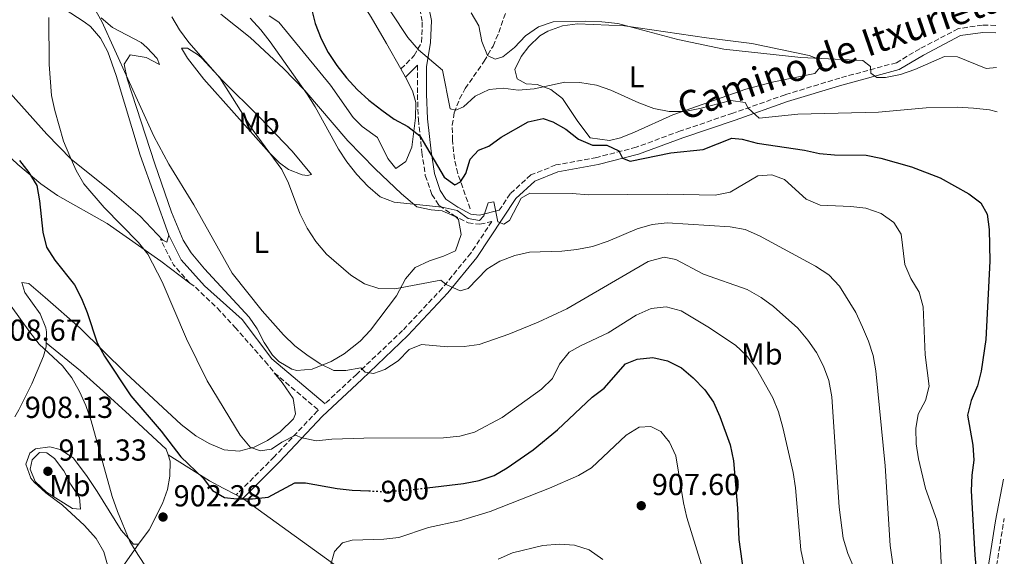
# Model space of a CAD drawing. Units: metres. Extents: x 617839 to 621295, y 4720181 to 4722553.
# Drawn here: x 620962 to 621287, y 4720698 to 4720875 of the extents above; entities that cross this region are included whole.
import ezdxf
from ezdxf.enums import TextEntityAlignment as Align

# ---------------------------------------------------------------- set-up
doc = ezdxf.new("R2010")
doc.units = ezdxf.units.M
doc.header["$MEASUREMENT"] = 0
doc.linetypes.add('DGN Style 3', pattern=[2.435890702152634, 1.739921930109024, -0.6959687720436097])
doc.linetypes.add('DGN Style 5', pattern=[1.217945351076317, 0.5219765790327072, -0.6959687720436097])
for name, color, linetype, lineweight in [('Barranco lineal', 142, 'DGN Style 3', 13), ('Camino', 7, 'DGN Style 3', 0), ('Cota de curva de nivel directora', 7, 'Continuous', 0), ('Cota de punto acotado terreno', 7, 'Continuous', 0), ('Curva de nivel directora', 30, 'Continuous', 30), ('Curva de nivel directora no vista', 30, 'DGN Style 5', 30), ('Curva de nivel intermedia', 30, 'Continuous', 0), ('Etiqueta de uso rústico', 92, 'Continuous', 0), ('Línea de cambio de uso (parcela vista)', 92, 'Continuous', 0), ('Margen derecho', 7, 'Continuous', 0), ('Punto acotado terreno (símbolo)', 7, 'Continuous', 0)]:
    doc.layers.add(name, color=color, linetype=linetype, lineweight=lineweight)
doc.styles.add('Style-Arial', font='arial.ttf')

# ---------------------------------------------------------------- blocks, each defined once
blk = doc.blocks.new('5PATER')
at = {"layer": 'Punto acotado terreno (símbolo)', "linetype": 'Continuous', "lineweight": 0}
h = blk.add_hatch(color=51, dxfattribs=at)
edge = h.paths.add_edge_path()
edge.add_ellipse((0, 0), major_axis=(-0.1095731443231308, -0.1110710700762829), ratio=0.9994222409660317, start_angle=0, end_angle=360)

msp = doc.modelspace()

# ---------------------------------------------------------------- linework, layer by layer
at = {"layer": 'Barranco lineal', "color": 142, "linetype": 'DGN Style 3', "lineweight": 13}
msp.add_polyline3d([(621110.8099999996, 4720812.76, 878.0700000000071), (621106.7199999997, 4720824.380000001, 875.1399999999995), (621105.5999999996, 4720829.07, 873.7200000000012), (621104.9699999997, 4720835.359999999, 871.9499999999971), (621104.9100000003, 4720840.27, 871.0700000000071), (621105.5700000003, 4720844.350000001, 870.3500000000058), (621107.2999999998, 4720848.980000001, 869.4600000000064), (621109.1699999999, 4720852.369999999, 868.75), (621115.4299999997, 4720861.4, 866.3500000000058), (621118.3799999999, 4720866.42, 863.4199999999984), (621120.2300000006, 4720870.850000001, 862.5399999999937), (621123.5999999996, 4720880.439999999, 861.029999999999), (621128.9900000002, 4720888.789999999, 859.7899999999937), (621129.8499999996, 4720890.810000001, 859.429999999993), (621128.79, 4720897.789999999, 857.5700000000071), (621131.3600000005, 4720910.800000001, 854.6399999999995), (621134.2699999996, 4720921.810000001, 852.7700000000042), (621134.2699999996, 4720937.32, 849.0700000000071), (621134.9199999999, 4720942.189999999, 848.0700000000071), (621135.4299999997, 4720943.789999999, 847.7100000000064), (621140.7100000001, 4720948.82, 845.5800000000017), (621143.8899999997, 4720953.619999999, 844.5700000000071)], dxfattribs=at)
at = {"layer": 'Camino', "color": 7, "linetype": 'DGN Style 3', "lineweight": 0, "extrusion": (-0.4054976134174935, -0.1952790455753535, 0.8929937177113264), "elevation": -1172894.205006553, "flags": 128}
msp.add_lwpolyline([(-3983824.634418278, 2329155.72521613), (-3983832.383211315, 2329153.192271903), (-3983841.908143215, 2329153.058959049)], dxfattribs=at)
at = {"layer": 'Camino', "color": 7, "linetype": 'DGN Style 3', "lineweight": 0}
for points in [[(621087.9899999985, 4720858.850000001, 873.179999999993), (621092.3799999984, 4720863.310000002, 871.050000000003), (621094.7899999978, 4720867.670000001, 869.1799999999931), (621095.0199999983, 4720874.600000001, 868.1199999999953), (621091.9800000006, 4720889.83, 866.25), (621087.2100000005, 4720910.230000001, 863.8600000000008), (621082.1900000004, 4720924.600000001, 862.7899999999937), (621078.070000001, 4720934.350000001, 863.3300000000017), (621074.2600000021, 4720949.740000002, 863.0599999999978), (621068.8999999978, 4720965.42, 862.7899999999937), (621062.9200000009, 4720978.75, 861.9900000000055), (621058.0799999973, 4720986.990000002, 861.9900000000055), (621049.2899999986, 4720997.250000001, 862.7899999999937), (621028.3899999995, 4721016.830000001, 867.050000000003), (621022.8799999976, 4721024.770000001, 868.3899999999996), (621021.2600000015, 4721030.24, 867.1699999999984)], [(621284.1299999978, 4720873.210000002, 861.75), (621279.7299999989, 4720873.290000002, 862.1300000000049), (621271.8099999975, 4720872.150000002, 862.3899999999995), (621259.1200000006, 4720865.510000002, 863.4600000000065), (621251.399999998, 4720860.92, 864.2599999999949), (621232.739999999, 4720855.86, 866.1199999999956), (621214.7199999987, 4720850.359999999, 867.7200000000012), (621197.4200000007, 4720844.230000001, 870.9199999999984), (621180.1400000005, 4720838.430000001, 872.779999999999), (621165.6099999996, 4720833.020000001, 874.3800000000049), (621152.5300000015, 4720829.640000002, 876.2400000000055), (621139.079999998, 4720827.180000001, 876.7700000000042), (621130.8199999991, 4720823.87, 877.5700000000071), (621123.9999999994, 4720817.67, 878.6399999999995), (621120.3899999997, 4720812.220000001, 880.0800000000017)], [(621093.3999999977, 4720860.070000002, 871.6199999999956), (621093.3999999977, 4720850.439999999, 872.8099999999978), (621093.7300000006, 4720842.150000001, 874.050000000003), (621094.8700000006, 4720831.410000001, 876.1300000000049), (621096.0199999994, 4720823.730000001, 878.1300000000049), (621098.1499999973, 4720817.439999999, 879.5099999999949), (621100.6000000016, 4720813.760000001, 879.9700000000014), (621105.1900000004, 4720810.689999999, 880.1300000000047), (621110.100000001, 4720808.080000001, 880.279999999999), (621114.0300000005, 4720807.62, 880.3899999999995), (621117.9699999989, 4720808.550000003, 880.5), (621111.0599999977, 4720798.109999999, 882.6300000000049), (621101.6299999976, 4720786.540000003, 885.5599999999978), (621088.5199999983, 4720772.57, 888.4900000000055), (621073.3799999993, 4720758.189999999, 890.6199999999953), (621062.940000001, 4720748.400000001, 893.1999999999972)], [(621018.3599999981, 4720788.210000002, 893.929999999993), (621020.1900000009, 4720786.830000001, 893.800000000003), (621027.4400000018, 4720779.939999999, 893.4799999999962), (621033.2800000003, 4720773.609999999, 893.2700000000042), (621043.1700000009, 4720762.36, 893.029999999999), (621046.2199999974, 4720758.630000002, 893.0899999999965)], [(621046.2199999974, 4720758.630000002, 893.0899999999965), (621060.7399999971, 4720746.340000001, 893.1999999999972), (621060.4399999998, 4720746.060000001, 893.8200000000071), (621046.2199999974, 4720730.940000001, 897.279999999999), (621033.6800000002, 4720718.390000002, 900.3800000000049)], [(621188.86, 4720237.75, 907.7500000000002), (621188.5399999982, 4720242.990000002, 907.3999999999943), (621189.3799999985, 4720260.170000001, 906.6000000000058), (621195.4800000006, 4720281.01, 905.5399999999937), (621201.9200000024, 4720313.520000001, 903.1399999999995), (621206.6799999988, 4720344.850000001, 901.0099999999949), (621212.0700000002, 4720372.280000002, 899.4100000000037), (621223.3999999979, 4720404.800000001, 897.0200000000042), (621233.539999999, 4720432.250000001, 893.8200000000071), (621241.0399999979, 4720458.78, 892.2200000000014), (621246.8399999982, 4720485.550000001, 890.8899999999995), (621253.2399999977, 4720515.779999999, 889.8200000000071), (621259.6900000006, 4720536.300000001, 888.2299999999962), (621268.829999998, 4720562.4, 885.5599999999978), (621276.010000002, 4720589.33, 883.1699999999984), (621279.5199999989, 4720613.91, 880.2400000000052), (621281.6600000003, 4720641.83, 878.3699999999956), (621280.1499999971, 4720664.710000002, 875.9799999999959), (621283.2600000006, 4720687.740000002, 873.3099999999978), (621286.7399999985, 4720709.33, 871.4499999999971), (621286.9699999987, 4720710.550000001, 871.3300000000017)]]:
    msp.add_polyline3d(points, dxfattribs=at)
at = {"layer": 'Curva de nivel directora', "color": 30, "linetype": 'Continuous', "lineweight": 30, "flags": 128}
for points, elevation in [([(621058.4299999982, 4720878.710000004), (621059.7400000002, 4720873.890000002), (621061.6899999992, 4720868.740000002), (621063.9699999992, 4720864.289999999), (621066.8499999981, 4720859.960000002), (621069.9799999995, 4720855.960000001), (621073.5599999981, 4720852.060000001), (621077.3600000001, 4720848.600000001), (621081.6399999983, 4720845.210000002), (621085.74, 4720842.340000002), (621090.2300000003, 4720839.86), (621094.1699999988, 4720836.77), (621102.26, 4720823.140000002), (621105.7400000002, 4720820.600000001), (621107.629999999, 4720821.560000001), (621109.339999999, 4720824.310000001), (621110.8099999996, 4720829.130000002), (621113.5299999998, 4720832.110000002), (621116.980000001, 4720833.36), (621121.0299999989, 4720836.300000002), (621129.9899999998, 4720841.4), (621134.849999999, 4720842.550000002), (621138.0299999998, 4720841.460000001), (621142.349999998, 4720838.939999999), (621146.5599999991, 4720835.66), (621151.2100000005, 4720833.689999999), (621155.8499999986, 4720833.670000001), (621159.8899999997, 4720831.850000001), (621161.079999999, 4720829.460000004), (621163.5399999998, 4720828.480000001), (621176.9399999997, 4720831.190000001), (621187.6999999998, 4720832.29), (621197.11, 4720836.050000002), (621200.5700000002, 4720835.689999999), (621205.4099999992, 4720834.410000001), (621221.1000000002, 4720832.110000002), (621226.0199999998, 4720830.970000002), (621230.9999999999, 4720830.510000001), (621241.38, 4720830.360000002), (621246.2900000006, 4720829.410000001), (621256.329999999, 4720826.51), (621265.8599999996, 4720822.940000001), (621275.2699999998, 4720817.67), (621279.2699999985, 4720814.680000002), (621281.3600000007, 4720810.900000001), (621282.0099999988, 4720805.939999999), (621282.1499999998, 4720795.49), (621280.8499999989, 4720769.560000001), (621279.2999999998, 4720759.170000001), (621278.0999999995, 4720754.310000001), (621276.0299999998, 4720749.480000001), (621274.7800000003, 4720744.640000002), (621276.5899999986, 4720734.789999999), (621276.9100000004, 4720729.800000003), (621276.2199999997, 4720724.82), (621276.0900000001, 4720719.740000002), (621277.2900000004, 4720698.470000002), (621278.2899999997, 4720687.610000002)], 875.0000000000002), ([(620962.1900000002, 4720828.640000002), (620965.2900000004, 4720824.699999999), (620967.8899999999, 4720820.430000001), (620968.8299999987, 4720815.400000001), (620969.9100000005, 4720804.970000002), (620971.0799999996, 4720800.100000001), (620973.7999999997, 4720795.78), (620980.2699999984, 4720787.62), (620982.5999999996, 4720783.17), (620984.5099999985, 4720778.550000002), (620987.7400000006, 4720768.520000001), (620990.159999999, 4720764.15), (620998.8699999995, 4720751.07), (621008.9399999991, 4720739.330000001), (621015.3399999985, 4720730.870000001), (621022.7100000001, 4720723.890000001), (621025.8700000006, 4720719.78), (621029.7399999996, 4720717.520000001), (621033.8799999993, 4720717.050000001), (621039.02, 4720717.090000001), (621044.2100000002, 4720717.58), (621052.99, 4720722.340000002), (621056.5100000004, 4720722.310000001), (621066.9199999997, 4720720.49), (621071.8899999985, 4720719.95), (621077.4299999995, 4720719.680000001)], 900.0000000000002), ([(621096.5999999985, 4720720.66), (621108.57, 4720722.100000001), (621113.7499999988, 4720723.09), (621118.7699999991, 4720724.690000001), (621123.0499999995, 4720727.27), (621131.5499999998, 4720733.170000001), (621139.5999999989, 4720739.830000003), (621151.0199999983, 4720750.580000001), (621155.0199999993, 4720753.58), (621161.9900000008, 4720761.550000001), (621165.889999999, 4720763.150000001), (621171.0299999999, 4720763.630000002), (621175.9000000004, 4720762.550000003), (621180.5400000005, 4720760.29), (621184.4000000008, 4720756.990000002), (621188.2499999999, 4720753.039999999), (621191.0799999996, 4720748.92), (621193.1799999983, 4720744.26), (621196.5899999992, 4720734.840000001), (621197.709999999, 4720729.600000001), (621198.9899999998, 4720714.010000001), (621199.4099999999, 4720703.680000001), (621202.9799999995, 4720678.210000002)], 900.0000000000002)]:
    msp.add_lwpolyline(points, dxfattribs=dict(at, elevation=elevation))
at = {"layer": 'Curva de nivel directora no vista', "color": 30, "linetype": 'DGN Style 5', "lineweight": 30, "elevation": 900.0000000000005, "flags": 128}
msp.add_lwpolyline([(621077.4299999995, 4720719.680000001), (621082.5599999991, 4720719.440000001), (621093.1099999992, 4720720.250000002), (621096.5999999985, 4720720.66)], dxfattribs=at)
at = {"layer": 'Curva de nivel intermedia', "color": 30, "linetype": 'Continuous', "lineweight": 0, "flags": 128}
for points, elevation in [([(620984.0900000005, 4720883.989999999), (620989.35, 4720874.529999998), (621006.5000000005, 4720836.65), (621011.4500000014, 4720827.48), (621019.7000000014, 4720813.99), (621032.3500000003, 4720791.46), (621042.2499999999, 4720779.039999999), (621049.2999999997, 4720771.16), (621052.9500000019, 4720767.559999999), (621056.9400000018, 4720764.539999999), (621061.3800000009, 4720761.59), (621065.8600000001, 4720759.350000001), (621069.7699999994, 4720759.42), (621074.7899999997, 4720760.3), (621076.1500000008, 4720758.8), (621078.8900000014, 4720758.429999999), (621082.6700000009, 4720759.749999999), (621087.0600000008, 4720762.519999999), (621090.7199999999, 4720766.289999999), (621094.7300000021, 4720767.999999999), (621103.3900000011, 4720767.17), (621108.8100000013, 4720767.269999999), (621113.7500000012, 4720768.009999998), (621123.5900000005, 4720771.41), (621133.2500000009, 4720775.269999999), (621142.650000002, 4720779.75), (621169.5200000012, 4720795.380000001), (621174.7699999993, 4720796.769999999), (621178.6800000009, 4720795.960000002), (621187.7100000011, 4720791.17), (621202.1400000014, 4720786.09), (621206.8200000018, 4720783.440000001), (621210.8499999996, 4720780.489999999), (621218.8499999995, 4720773.310000001), (621222.1700000009, 4720769.430000001), (621225.0800000011, 4720765.359999999), (621227.380000001, 4720760.76), (621229.12, 4720756.07), (621230.0800000011, 4720750.730000001), (621232.5300000008, 4720714.259999999), (621233.7900000016, 4720704.09), (621235.3899999997, 4720699.029999998), (621239.6100000021, 4720688.970000001)], 890), ([(621084.610000001, 4720877.729999999), (621090.2599999993, 4720869.220000001), (621093.7300000006, 4720865.119999998), (621101.6800000012, 4720858.399999999), (621104.1800000002, 4720845.739999999), (621106.0300000008, 4720845.249999999), (621108.6399999993, 4720846.390000001), (621112.4700000006, 4720849.82), (621117.0300000003, 4720852.09), (621121.7199999995, 4720852.519999999), (621126.6799999995, 4720851.899999999), (621131.9099999998, 4720852.25), (621142.0400000019, 4720854.519999999), (621147.0300000008, 4720854.420000001), (621152.4900000013, 4720853.49), (621157.25, 4720851.899999999), (621166.4099999998, 4720847.619999999), (621171.3499999995, 4720845.759999999)], 870.0000000000002), ([(621111.1400000004, 4720877.4), (621113.6300000004, 4720873.070000002), (621114.6200000006, 4720867.880000001), (621116.5499999997, 4720863.279999998), (621119.0199999994, 4720862.050000002), (621121.5300000019, 4720862.850000001), (621125.4099999998, 4720865.9), (621129.0199999998, 4720869.720000001), (621133.4000000006, 4720872.769999999), (621138.1600000015, 4720874.340000001), (621148.8300000001, 4720874.579999999), (621154.2800000017, 4720874.390000001), (621159.4800000007, 4720873.810000001), (621179.2900000011, 4720868.609999999), (621194.5100000005, 4720865.369999998), (621219.8300000007, 4720862.609999998), (621240.3400000005, 4720861.600000001), (621242.8700000008, 4720859.66), (621242.9900000015, 4720857.429999999), (621244.9000000004, 4720856.05), (621247.7500000002, 4720856.07), (621252.7700000005, 4720857.060000001), (621257.5000000001, 4720858.679999999), (621267.3000000013, 4720862.979999999), (621271.5500000004, 4720862.840000001), (621281.020000001, 4720859.009999999), (621284.3700344851, 4720859.289586206)], 865), ([(620971.8500000007, 4720875.869999999), (620971.9800000003, 4720860.369999998), (620972.7699999993, 4720850.09), (620973.8100000009, 4720845.149999999), (620976.6699999997, 4720835.050000001), (620978.7400000017, 4720830.050000001), (620980.8499999995, 4720825.31), (620983.390000001, 4720820.970000001), (620990.120000001, 4720813.199999999), (621001.4199999999, 4720801.619999999), (621004.5300000012, 4720797.699999998), (621009.280000001, 4720788.61), (621017.2500000016, 4720769.800000001), (621024.0199999998, 4720755.949999999), (621034.9800000011, 4720738.039999999), (621038.2500000012, 4720734.099999999), (621041.5500000003, 4720732.9), (621045.2899999998, 4720733.430000001), (621048.7300000021, 4720735.689999999), (621053.1799999999, 4720738.07), (621055.2600000009, 4720737.189999999), (621060.1600000004, 4720736.220000001), (621065.2099999997, 4720736.710000001), (621075.7000000017, 4720737.02), (621102.0600000012, 4720737.17), (621107.4200000011, 4720737.710000001), (621112.2500000013, 4720739.009999999), (621121.3399999996, 4720743.890000001), (621134.390000001, 4720753.17), (621137.9300000013, 4720756.77), (621140.3000000007, 4720761.42), (621143.4500000001, 4720765.409999999), (621147.2300000018, 4720767.51), (621156.3600000005, 4720771.770000001), (621165.5899999995, 4720777.589999998), (621170.48, 4720779.859999999), (621175.4600000001, 4720780.36), (621180.3799999997, 4720779.05), (621189.24, 4720773.76), (621198.2800000012, 4720767.789999999), (621201.9300000012, 4720764.380000001), (621205.2100000002, 4720759.970000001), (621210.5900000003, 4720750.410000001), (621212.4600000011, 4720745.769999999), (621213.9600000011, 4720740.599999999), (621217.3200000006, 4720725.720000001), (621218.0800000004, 4720720.699999998), (621219.8799999999, 4720700.220000001), (621222.0099999999, 4720689.84)], 895.0000000000002), ([(621012.4200000014, 4720876.090000001), (621014.9100000014, 4720871.759999999), (621018.0200000005, 4720867.59), (621028.2100000008, 4720855.939999999), (621039.2900000005, 4720838.550000001), (621048.6600000004, 4720825.66), (621050.9000000001, 4720821.190000001), (621054.6600000019, 4720811.179999999), (621057.0500000013, 4720806.38), (621059.9600000015, 4720801.960000001), (621063.4599999995, 4720797.789999997), (621071.5000000017, 4720790.82), (621075.9299999997, 4720788.009999999), (621080.6700000004, 4720786.399999999), (621085.940000001, 4720786.350000001), (621101.1100000012, 4720789.150000001), (621102.8600000013, 4720787.710000002), (621107.5100000005, 4720785.680000001), (621110.1300000001, 4720786.429999999), (621116.3300000007, 4720792.789999997), (621120.5400000017, 4720795.49), (621125.5100000005, 4720797.27), (621130.3800000009, 4720798.42)], 885.0000000000002), ([(621038.2100000009, 4720875.63), (621041.7600000005, 4720871.75), (621044.8099999992, 4720867.789999999), (621056.9999999999, 4720850.529999999), (621059.6799999999, 4720846.310000001), (621067.4200000003, 4720832.399999999), (621070.1500000017, 4720828.210000001), (621073.4599999997, 4720824.02), (621077.0700000018, 4720820.140000001), (621081.1199999999, 4720816.699999999), (621085.7900000013, 4720814.930000001), (621101.5800000007, 4720813.289999999)], 880.0000000000002), ([(621284.3700344851, 4720859.289586206), (621284.3799987751, 4720859.290078248)], 865), ([(621171.3499999995, 4720845.759999999), (621176.4500000002, 4720844.789999999), (621181.6000000001, 4720844.829999999), (621186.4999999995, 4720845.789999999), (621196.8200000017, 4720848.470000001), (621201.510000001, 4720847.779999999), (621202.4800000011, 4720845.890000001), (621206.0799999997, 4720842.619999999), (621218.9200000009, 4720843.890000001), (621245.4900000005, 4720844.539999999), (621261.2300000006, 4720846.01), (621271.4499999998, 4720846.199999999), (621276.820000001, 4720845.96), (621282.0700000015, 4720845.33), (621284.6300000007, 4720844.710000001)], 870), ([(621101.5800000007, 4720813.289999999), (621106.5600000005, 4720812.150000001), (621110.100000001, 4720809.5), (621113.9099999998, 4720808.859999998), (621115.2900000013, 4720810.439999999), (621116.7100000005, 4720814.640000001), (621118.6600000019, 4720815.039999999), (621119.9200000003, 4720808.439999999), (621121.9000000006, 4720807.640000001), (621123.7900000016, 4720808.829999999), (621127.5900000014, 4720816.230000001), (621130.5400000019, 4720817.929999999), (621144.5000000005, 4720817.759999999), (621149.8600000005, 4720817.350000001), (621175.8300000011, 4720817.5), (621191.6400000005, 4720817.23), (621196.5500000013, 4720818.199999999), (621205.6700000007, 4720823.539999999), (621210.2999999998, 4720823.91), (621214.4500000007, 4720822.429999999), (621221.65, 4720815.949999998), (621226.2200000009, 4720813.930000001), (621236.2999999993, 4720813.499999999), (621241.2600000015, 4720812.88), (621246.3200000019, 4720811.140000001), (621250.5800000001, 4720808.189999998), (621252.9000000001, 4720804.300000001), (621254.2100000001, 4720794.369999998), (621256.0899999997, 4720789.739999998), (621258.8600000013, 4720785.189999998), (621260.2200000003, 4720780.369999999), (621260.910000001, 4720764.52), (621262.1700000016, 4720754.220000001), (621261.0300000017, 4720749.460000001), (621258.5599999996, 4720745.029999998), (621257.8100000008, 4720740.220000001), (621257.9100000013, 4720735.189999999), (621258.7200000006, 4720730.259999999), (621261.0100000015, 4720720.48), (621264.750000001, 4720710.059999999), (621265.7200000011, 4720705.15), (621266.7300000014, 4720684.439999999)], 880.0000000000002), ([(621130.3800000009, 4720798.42), (621141.0300000015, 4720798.730000001), (621146.0000000005, 4720799.300000001), (621151.120000001, 4720800.3), (621156.3600000005, 4720802.039999999), (621165.9400000004, 4720806.13), (621170.8399999999, 4720807.56), (621175.810000001, 4720808.119999998), (621196.54, 4720806.810000001), (621201.4500000007, 4720805.899999999), (621206.2000000004, 4720803.81), (621224.6800000009, 4720793.8), (621229.110000001, 4720790.930000001), (621232.6100000015, 4720787.15), (621237.9500000011, 4720778.529999999), (621240.1900000009, 4720773.699999999), (621242.1800000002, 4720769.079999999), (621243.7100000012, 4720764.32), (621244.5499999995, 4720759.269999999), (621247.7000000011, 4720727.960000001), (621249.3500000006, 4720701.659999999), (621251.4800000007, 4720686.27)], 885.0000000000002), ([(620956.3200000006, 4720784.84), (620965.5499999997, 4720771.989999999), (620968.7000000014, 4720768.050000001), (620976.3800000015, 4720760.869999999), (620979.4700000006, 4720756.939999999), (620981.9500000015, 4720752.429999999), (620984.0700000004, 4720747.829999999), (620985.8499999996, 4720742.810000001), (620992.7899999998, 4720717.779999999), (620994.5199999999, 4720712.830000001), (620998.5800000012, 4720703.019999999), (621001.1600000006, 4720698.65), (621004.2100000017, 4720694.17)], 905), ([(621064.6399999997, 4720694.59), (621066.1100000005, 4720699.679999999), (621068.6600000008, 4720702.490000002), (621071.940000002, 4720703.409999999), (621082.3300000012, 4720703.720000001), (621087.3, 4720704.27), (621097.1000000013, 4720707.63), (621107.2500000012, 4720709.829999999), (621117.4500000004, 4720712.869999998), (621136.9900000005, 4720720.56), (621146.51, 4720724.710000001), (621150.8000000014, 4720727.289999999), (621162.2099999998, 4720738.07), (621166.5500000005, 4720740.730000001), (621170.4000000019, 4720740.929999999), (621173.6500000019, 4720739.219999999), (621176.5799999998, 4720735.779999999), (621178.6800000009, 4720731.230000001), (621181.1500000008, 4720715.77), (621182.2599999994, 4720710.890000001), (621186.9500000011, 4720695.649999999)], 905), ([(620982.3499999993, 4720713.689999999), (620979.6100000013, 4720713.83), (620971.0300000004, 4720719.239999999), (620967.310000001, 4720722.779999999), (620965.6600000014, 4720726.850000001), (620966.3099999996, 4720729.869999999), (620968.7500000005, 4720732.349999999), (620971.2000000002, 4720732.199999998), (620973.6800000013, 4720730.320000002), (620976.7800000014, 4720726.32), (620979.1600000019, 4720721.82), (620981.9300000013, 4720717.539999999), (620982.3499999993, 4720713.689999999)], 910.0000000000002), ([(621120.030000002, 4720697.199999998), (621124.7300000003, 4720699.240000002), (621134.7800000019, 4720701.599999999), (621140.2100000011, 4720702.039999999), (621145.1900000012, 4720701.710000001), (621150.0599999994, 4720700.189999999), (621154.540000001, 4720697.019999999)], 910.0000000000002)]:
    msp.add_lwpolyline(points, dxfattribs=dict(at, elevation=elevation))
at = {"layer": 'Línea de cambio de uso (parcela vista)', "color": 92, "linetype": 'Continuous', "lineweight": 0, "extrusion": (-0.02209432989632752, 0.0391344013256967, 0.9989896592154053), "elevation": 171897.6198242414, "flags": 128}
msp.add_lwpolyline([(-2861777.900883861, -3801698.844356871), (-2861777.900883861, -3801701.959577569)], dxfattribs=at)
at = {"layer": 'Línea de cambio de uso (parcela vista)', "color": 92, "linetype": 'Continuous', "lineweight": 0, "extrusion": (-0.1031728507391435, 0.06258826970882765, 0.9926923346965129), "elevation": 232281.2831587354, "flags": 128}
msp.add_lwpolyline([(-4358225.925936992, -1903359.646390385), (-4358225.925936992, -1903357.160329243)], dxfattribs=at)
at = {"layer": 'Línea de cambio de uso (parcela vista)', "color": 92, "linetype": 'Continuous', "lineweight": 0, "extrusion": (-0.8175335243296108, 0.5758728430602519, 0.003066793587463559), "elevation": 2210837.436214085, "flags": 128}
msp.add_lwpolyline([(-4216951.19054387, -5871.139682059357), (-4216960.959088044, -5873.319692311131), (-4216969.931330176, -5876.069705243403)], dxfattribs=at)
at = {"layer": 'Línea de cambio de uso (parcela vista)', "color": 92, "linetype": 'Continuous', "lineweight": 0}
for points in [[(621087.9900000002, 4720858.850000001, 873.0399999999937), (621083.2199999997, 4720867.300000001, 872.6100000000006), (621078.2100000001, 4720875.930000001, 872.5599999999978), (621072.4500000002, 4720884.980000001, 873.0599999999978), (621065.9699999997, 4720892.560000001, 873.800000000003), (621059.7400000002, 4720898.42, 874.5800000000017), (621051.6299999999, 4720904.16, 875.5399999999937), (621049.75, 4720905.289999999, 875.6999999999971), (621040.54, 4720909.199999999, 876.2299999999959), (621036.1100000005, 4720911.470000001, 876.4900000000052), (621031.9500000002, 4720914.359999999, 876.7599999999949), (621025.0099999999, 4720919.74, 877.2899999999937), (621013.7699999996, 4720929.5, 879.1000000000058), (621000.0099999999, 4720939.84, 881.4900000000052), (620980.7999999998, 4720953.359999999, 886.0800000000017), (620969.4299999997, 4720960.59, 889.0099999999949), (620959.7100000001, 4720968.51, 891.9400000000023)], [(620956.4000000004, 4720853.930000001, 898.0599999999978), (620971.1900000004, 4720837.350000001, 895.7100000000064), (620979.25, 4720829.119999999, 894.6000000000058), (620991.9800000006, 4720818.9, 893.529999999999), (621002.0300000003, 4720810.32, 893.2700000000042), (621009.4199999999, 4720802.390000001, 892.4700000000012), (621010.7599999999, 4720801.74, 892.7400000000052), (621011.4000000004, 4720804.07, 892.7400000000052), (621002, 4720830.390000001, 892.9600000000064), (620994.0499999998, 4720856.74, 892.029999999999), (620991.29, 4720864.5, 891.6699999999984), (620988.9299999997, 4720869, 891.6699999999984), (620985.5800000001, 4720872.83, 891.9600000000064), (620983.5599999996, 4720874.430000001, 892.1999999999971), (620972.8499999996, 4720881.34, 894.3300000000017), (620957.7699999996, 4720891.76, 898.8899999999995)], [(621053.6699999999, 4720759.350000001, 890.7700000000042), (621052.0300000003, 4720759.779999999, 890.8699999999953), (621047.7100000001, 4720762.300000001, 891.0800000000017), (621045.6699999999, 4720764.390000001, 891.1399999999995), (621042.9199999999, 4720768.67, 891.1399999999995), (621040.5999999996, 4720773.100000001, 891.1199999999953), (621037.9100000003, 4720776.980000001, 891.1399999999995), (621023.1399999997, 4720792.890000001, 891.5099999999949), (621018.7699999996, 4720798.140000001, 891.6699999999984), (621016.1100000005, 4720802.4, 891.75), (621012.2699999996, 4720811.66, 891.7200000000012), (621006.8200000003, 4720827.58, 891.1100000000006), (620997.6900000004, 4720855.57, 890.0700000000071), (620996.6600000003, 4720860.449999999, 889.6000000000058), (620998.6299999999, 4720863.560000001, 889.0099999999949), (621003.9600000001, 4720862.609999999, 888.4700000000012), (621008.2999999998, 4720860.310000001, 887.9400000000023), (621007.6200000001, 4720862.300000001, 887.4100000000036), (621004.2100000001, 4720865.949999999, 887.1900000000023), (621002.2599999999, 4720867.59, 887.4100000000036), (620992.9000000004, 4720872.51, 889.2700000000042), (620989.0800000001, 4720875.730000001, 889.8099999999978)], [(621028.6200000001, 4720876.890000001, 882.429999999993), (621038.2000000002, 4720869.199999999, 881.279999999999), (621049.2000000002, 4720859.029999999, 880.4799999999959), (621056.3099999996, 4720851.689999999, 880.2200000000012), (621070.4199999999, 4720835.16, 879.9499999999971), (621079.4800000006, 4720825.91, 879.6900000000023), (621088.2000000002, 4720817.65, 879.6900000000023), (621093.2300000006, 4720813.359999999, 880.4799999999959), (621097.9000000004, 4720812.4, 880.75), (621101.5599999996, 4720812.100000001, 880.75), (621106.0700000003, 4720810.050000001, 880.75), (621106.9100000003, 4720809.140000001, 880.75), (621107.79, 4720804.24, 881.5899999999965), (621105.9900000002, 4720798.810000001, 882.6199999999953), (621102.0099999999, 4720797.119999999, 882.6199999999953), (621097.3899999997, 4720795.5, 883.3999999999943), (621092.7199999997, 4720793.380000001, 884.2100000000064), (621089.4800000006, 4720789.65, 884.9100000000036), (621086.4600000001, 4720784.01, 885.8099999999978), (621077.9000000004, 4720772.630000001, 887.9400000000023), (621074.4900000002, 4720769.060000001, 888.4499999999971), (621069.2999999998, 4720764.91, 889.0099999999949), (621064.9800000006, 4720762.310000001, 889.5700000000071), (621058.6900000004, 4720759.83, 890.3399999999965), (621053.6699999999, 4720759.350000001, 890.7700000000042)], [(621044.5, 4720876.359999999, 877.6300000000047), (621047.6600000003, 4720874.310000001, 877.2899999999937), (621064.7999999998, 4720853.470000001, 876.4900000000052), (621072.2100000001, 4720842.869999999, 877.029999999999), (621075.2300000006, 4720839.9, 876.7599999999949), (621080.25, 4720836.279999999, 876.4900000000052), (621083.6299999999, 4720829.310000001, 877.029999999999), (621086.3200000003, 4720826.01, 877.2899999999937), (621089.6299999999, 4720828.359999999, 877.029999999999), (621091.5599999996, 4720833.029999999, 876.0700000000071), (621092.7999999998, 4720842.74, 874.5200000000042), (621092.8399999999, 4720847.800000001, 873.9499999999971), (621091.7800000003, 4720851.680000001, 873.5599999999978), (621089.5199999996, 4720856.140000001, 873.179999999993)], [(621156.7199999997, 4720835.230000001, 874.0099999999949), (621150.3799999999, 4720836.180000001, 874.0099999999949), (621146.3499999996, 4720841.470000001, 873.75), (621141.29, 4720849.09, 871.6199999999953), (621137.3700000001, 4720852.060000001, 870.6000000000058), (621132.9400000004, 4720853.680000001, 869.75), (621129.2699999996, 4720853.99, 869.4900000000052), (621126.2599999999, 4720855.630000001, 868.9499999999971), (621125.5700000003, 4720858.619999999, 868.4199999999984), (621127.6200000001, 4720862.939999999, 867.5399999999937), (621130.1699999999, 4720866.310000001, 866.8200000000071), (621133.7999999998, 4720869.75, 866.2400000000052), (621136.4600000001, 4720871.359999999, 866.0200000000042), (621141.2699999996, 4720873.100000001, 865.7100000000064), (621146.1699999999, 4720873.76, 865.5), (621161.75, 4720873.029999999, 865.2899999999937), (621188.7400000002, 4720869.100000001, 864.6900000000023), (621203.7400000002, 4720867.220000001, 864.6900000000023), (621222.5800000001, 4720863.279999999, 865.0800000000017), (621225.75, 4720862.060000001, 865.2200000000012), (621226.7699999996, 4720860.07, 865.4900000000052), (621224.4600000001, 4720857.390000001, 865.7599999999949), (621210.9299999997, 4720854.630000001, 866.550000000003), (621201.75, 4720852.180000001, 867.3800000000047), (621177.6200000001, 4720843.710000001, 870.8200000000071), (621165.0199999996, 4720837.949999999, 872.9499999999971), (621160.3700000001, 4720836.100000001, 873.7200000000012), (621156.7199999997, 4720835.230000001, 874.0099999999949)], [(621017.5800000001, 4720865.710000001, 885.5399999999937), (621015.5899999999, 4720865.689999999, 886.8800000000047), (621017.6100000005, 4720862.380000001, 887.1399999999995), (621022.9900000002, 4720855.430000001, 886.8800000000047), (621032.9600000001, 4720844.300000001, 885.550000000003), (621044.4800000006, 4720831.289999999, 885.0099999999949), (621047.9699999997, 4720827.859999999, 884.6699999999984), (621050.8499999996, 4720825.680000001, 884.2100000000064), (621055.4400000004, 4720823.939999999, 882.929999999993), (621057.1900000004, 4720823.74, 882.3500000000058), (621058.5199999996, 4720824.08, 881.8200000000071), (621052.0899999999, 4720831.720000001, 882.0599999999978), (621041.4600000001, 4720842.850000001, 882.8500000000058), (621028.9900000002, 4720855.140000001, 883.9499999999971), (621022.3099999996, 4720862.42, 884.8800000000047), (621021.2599999999, 4720863.41, 885.0099999999949), (621017.5800000001, 4720865.710000001, 885.5399999999937)], [(620867.1278999997, 4720838.1436, 899.1300000000047), (620868.3099999996, 4720839.58, 899.1300000000047), (620889.8099999996, 4720857.060000001, 900.7299999999959), (620894.1399999997, 4720859.51, 901.1699999999984), (620899.7699999996, 4720861.130000001, 901.7899999999937), (620904.7699999996, 4720861.76, 902.3899999999995), (620908.7599999999, 4720861.199999999, 902.8600000000006), (620926.7800000003, 4720855.02, 903.9199999999984), (620931.4600000001, 4720853.210000001, 903.8300000000017), (620936.8099999996, 4720850.100000001, 903.6499999999943), (620944.3399999999, 4720843.5, 903.3200000000071), (620951.1699999999, 4720837.130000001, 902.7599999999949), (620961.6200000001, 4720827.32, 900.9900000000052), (620969.2199999997, 4720821, 899.3300000000017), (620974.6799999997, 4720817.100000001, 898.3300000000017), (620991.0700000003, 4720807.91, 896.4600000000064), (621008.8099999996, 4720795.4, 894.6000000000058), (621018.3600000005, 4720788.210000001, 893.929999999993)], [(621046.2199999997, 4720758.630000001, 893.0899999999965), (621048.8099999996, 4720755.460000001, 893.0099999999949), (621052.4400000004, 4720750.130000001, 893.2700000000042), (621053.1600000003, 4720745.060000001, 893.6600000000036), (621052.4900000002, 4720743.470000001, 893.800000000003), (621048.1900000004, 4720739.109999999, 894.3300000000017), (621044.0199999996, 4720736.289999999, 894.7299999999959), (621039.5800000001, 4720734.050000001, 895.1300000000047), (621034.6200000001, 4720732.730000001, 895.7400000000052), (621029.6600000003, 4720733.16, 896.4100000000036), (621024.7199999997, 4720735.289999999, 897.029999999999), (621020.3799999999, 4720737.789999999, 897.5599999999978), (621015.5499999998, 4720741.52, 898.0599999999978), (620997.2800000003, 4720758.529999999, 899.3300000000017), (620982.2400000002, 4720773.369999999, 900.679999999993), (620970.6200000001, 4720783.449999999, 901.2599999999949), (620965.25, 4720788.07, 902.0599999999978), (620962.9199999999, 4720788.380000001, 902.8600000000006), (620963.9500000002, 4720785.060000001, 903.3899999999995), (620968.9900000002, 4720778.109999999, 903.6499999999943), (620970.8099999996, 4720773.42, 904.0399999999937), (620971.04, 4720772.130000001, 904.1900000000023), (620970.9500000002, 4720768.460000001, 904.6699999999984)], [(620970.9500000002, 4720768.460000001, 904.6699999999984), (620970.9199999999, 4720767.17, 904.8399999999965), (620970.0999999996, 4720764.140000001, 905.25), (620966.2599999999, 4720754.960000001, 906.5099999999949), (620961.9100000003, 4720746.430000001, 907.6499999999943), (620960.5999999996, 4720744.15, 907.800000000003)], [(620970.9500000002, 4720768.460000001, 904.6699999999984), (620982.3399999999, 4720759.230000001, 904.3999999999943), (620989.8099999996, 4720752.59, 904.029999999999), (620998.4299999997, 4720744.66, 903.1100000000006), (621010.5, 4720733.480000001, 900.9400000000023), (621011.1699999999, 4720731.52, 900.8099999999978)], [(621001.4299999997, 4720702.119999999, 904.1399999999995), (620999.7599999999, 4720702.109999999, 904.6699999999984), (620995.7300000006, 4720706.730000001, 904.6699999999984), (620987.75, 4720719.430000001, 905.1000000000058), (620984.3300000001, 4720724.779999999, 905.6199999999953), (620979.9000000004, 4720730.58, 906.2700000000042), (620975.54, 4720733.34, 906.7200000000012), (620972.2100000001, 4720734.180000001, 907.0700000000071), (620967.4699999997, 4720733.550000001, 907.7899999999937), (620965.5700000003, 4720732.130000001, 908.1300000000047), (620964.2699999996, 4720728.460000001, 908.929999999993), (620965.9400000004, 4720723.880000001, 909.4199999999984), (620966.9800000006, 4720722.49, 909.4600000000064), (620970.8600000005, 4720719, 909.5), (620976.3600000005, 4720714.91, 909.4600000000064), (620983.5999999996, 4720708.210000001, 909.300000000003), (620987.4299999997, 4720704.01, 909.1999999999971), (620990.04, 4720699.57, 909.0800000000017), (620991.5, 4720694.050000001, 908.929999999993), (620991.3700000001, 4720689.119999999, 908.9400000000023), (620990.6500000004, 4720686.789999999, 909.0700000000071)], [(621011.1699999999, 4720731.52, 900.8099999999978), (621011.8700000001, 4720729.5, 900.679999999993), (621011.79, 4720724.5, 900.6100000000006), (621010.9400000004, 4720720.17, 900.9400000000023), (621009.2999999998, 4720715.51, 901.7400000000052), (621004.9800000006, 4720706.789999999, 903.2700000000042), (621001.4299999997, 4720702.119999999, 904.1399999999995)], [(621011.1699999999, 4720731.52, 900.8099999999978), (621024.8899999997, 4720722.970000001, 899.7400000000052), (621029.2999999998, 4720720.59, 899.6999999999971), (621033.6799999997, 4720718.390000001, 900.0800000000017)], [(621035.79, 4720717.109999999, 900.3800000000047), (621036.9299999997, 4720716.4, 900.5399999999937), (621069.4000000004, 4720693.02, 906.1399999999995)]]:
    msp.add_polyline3d(points, dxfattribs=at)
at = {"layer": 'Margen derecho', "color": 7, "linetype": 'Continuous', "lineweight": 0, "extrusion": (0.08967721464521931, 0.0002215629244772489, 0.9959708570451977), "elevation": 57619.29255382677, "flags": 128}
msp.add_lwpolyline([(4719321.417238609, -630318.45815026), (4719321.41723861, -630318.4481142965)], dxfattribs=at)
at = {"layer": 'Margen derecho', "color": 7, "linetype": 'Continuous', "lineweight": 0, "extrusion": (0.1909837428653081, 0.1934448736674297, 0.9623431253004046), "elevation": 1032683.719558578, "flags": 128}
msp.add_lwpolyline([(2874731.240915567, -3652631.965683864), (2874731.240915567, -3652637.704403232)], dxfattribs=at)
at = {"layer": 'Margen derecho', "color": 7, "linetype": 'Continuous', "lineweight": 0, "extrusion": (-0.004595970890070357, 0.004007815835389669, 0.9999814070590549), "elevation": 16958.68542471955, "flags": 128}
msp.add_lwpolyline([(621060.4856739442, 4720718.346336769), (621042.965215545, 4720733.186455955), (621033.1848592364, 4720746.176572259), (621020.7545309176, 4720757.256655089), (621013.004291051, 4720765.856723807), (621008.9441041275, 4720774.016783874)], dxfattribs=at)
at = {"layer": 'Margen derecho', "color": 7, "linetype": 'Continuous', "lineweight": 0}
for points in [[(621094.9100000008, 4720890.470000002, 866.25), (621098.0300000011, 4720874.840000001, 868.1199999999953), (621097.7800000008, 4720867.460000001, 869.1000000000058), (621096.4499999986, 4720859.680000001, 871.1199999999953), (621096.4499999986, 4720850.490000002, 872.7200000000014), (621096.7699999983, 4720842.350000001, 873.9299999999931), (621097.8999999971, 4720831.76, 875.9900000000055), (621098.999999999, 4720824.410000001, 877.929999999993), (621100.9200000013, 4720818.750000002, 879.1900000000023), (621102.800000001, 4720815.91, 879.5), (621106.7399999973, 4720813.26, 879.5899999999965), (621111.0199999998, 4720810.980000002, 879.6999999999972), (621113.8699999996, 4720810.650000001, 879.8099999999978), (621120.3899999997, 4720812.220000001, 880.0800000000017)], [(621284.170001732, 4720870.810092993, 861.7608999999941), (621279.8799999988, 4720870.890000002, 862.1300000000049), (621272.5599999985, 4720869.83, 862.3899999999995), (621260.2899999997, 4720863.41, 863.4600000000065), (621252.339999999, 4720858.689999999, 864.2599999999949), (621233.3999999982, 4720853.550000001, 866.1199999999956), (621215.4699999975, 4720848.080000003, 867.7200000000012), (621198.2099999997, 4720841.960000002, 870.9199999999984), (621180.9400000006, 4720836.17, 872.779999999999), (621166.329999997, 4720830.730000002, 874.3800000000049), (621153.0399999989, 4720827.290000002, 876.2400000000055), (621139.7499999985, 4720824.86, 876.7700000000042), (621132.1099999987, 4720821.800000003, 877.5700000000071), (621125.829999998, 4720816.100000001, 878.6399999999995), (621113.0000000001, 4720796.690000001, 882.6300000000049), (621103.4400000002, 4720784.960000002, 885.5599999999978), (621090.2300000003, 4720770.880000001, 888.4900000000055), (621075.0300000011, 4720756.45, 890.6199999999953), (621062.140000001, 4720744.36, 893.8200000000071), (621047.9400000006, 4720729.270000001, 897.279999999999), (621035.7899999982, 4720717.110000002, 900.3800000000049)], [(621286.7499999997, 4720723.49, 870.1699999999984), (621284.120000001, 4720709.800000002, 871.4499999999971), (621280.6299999976, 4720688.130000002, 873.3099999999978)]]:
    msp.add_polyline3d(points, dxfattribs=at)

# ---------------------------------------------------------------- block references
at = {"layer": 'Punto acotado terreno (símbolo)', "color": 7, "linetype": 'Continuous', "lineweight": 0, "xscale": 10, "yscale": 10, "zscale": 10}
for p in [(620971.5500000011, 4720726.140000002, 911.3300000000023), (621167.2300000001, 4720714.779999999, 907.6000000000064), (621009.5200000001, 4720711.050000002, 902.2799999999993)]:
    msp.add_blockref('5PATER', p, dxfattribs=at)

# ---------------------------------------------------------------- texts
at = {"color": 7, "linetype": 'Continuous', "lineweight": 0, "style": 'Style-Arial'}
msp.add_text('Camino de Itxurieta', height=9, rotation=19.096, dxfattribs=at).set_placement((621234.2792839325, 4720860.159443175, 868.4499999999971), align=Align.CENTER)
at = {"layer": 'Cota de curva de nivel directora', "color": 7, "linetype": 'Continuous', "lineweight": 0, "style": 'Style-Arial'}
msp.add_text('900', height=7.000000000000002, rotation=4.379600000000001, dxfattribs=at).set_placement((621089.282674397, 4720719.94791691, 900), align=Align.MIDDLE_CENTER)
at = {"layer": 'Cota de punto acotado terreno', "color": 7, "linetype": 'Continuous', "lineweight": 0, "style": 'Style-Arial'}
for s, p in [('908.67', (620953.5799999986, 4720769.179999999, 908.6699999999984)), ('908.13', (620963.9200000007, 4720743.730000001, 908.1300000000047)), ('911.33', (620975.0499999997, 4720729.640000001, 911.3300000000017)), ('907.60', (621170.7300000008, 4720718.279999999, 907.6000000000058)), ('902.28', (621013.0199999987, 4720714.550000001, 902.279999999999))]:
    msp.add_text(s, height=7.000000000000002, dxfattribs=at).set_placement(p)
at = {"layer": 'Etiqueta de uso rústico', "color": 92, "linetype": 'Continuous', "lineweight": 0, "style": 'Style-Arial'}
for s, p in [('L', (621165.7314203796, 4720856.260010001, 868.3600000000006)), ('Mb', (621041.2002462433, 4720840.910010002, 884.1399999999995)), ('L', (621041.9114203795, 4720801.640010002, 887.8899999999995)), ('Mb', (621207.0202462424, 4720764.840009999, 894.1600000000036)), ('Mb', (620978.7802462435, 4720721.420010001, 910.4199999999984))]:
    msp.add_text(s, height=7.000000000000002, dxfattribs=at).set_placement(p, align=Align.MIDDLE_CENTER)

doc.saveas('drawing.dxf')
